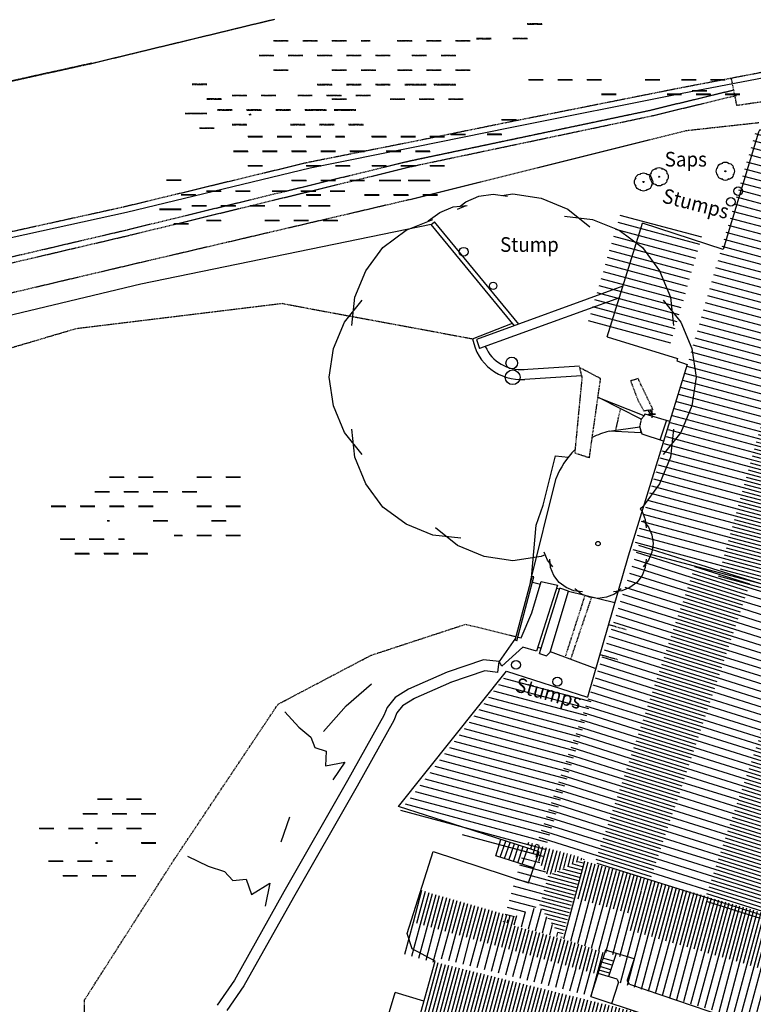
# Model space of a CAD drawing. Units: millimetres. Extents: x -2253106 to 1507364, y -80658 to 5159110.
# Drawn here: x -1409407 to -1369451, y 4795718 to 4849347 of the extents above; entities that cross this region are included whole.
import ezdxf
from ezdxf.enums import TextEntityAlignment as Align

# ---------------------------------------------------------------- set-up
doc = ezdxf.new("R2010")
doc.units = ezdxf.units.MM
doc.header["$LTSCALE"] = 100
doc.header["$MEASUREMENT"] = 0
for name, pattern in [('BD', [0]), ('DASHED', [0.75, 0.5, -0.25]), ('EN', [1500, 120, -255, 240, -270, 240, -255, 120]), ('ET', [1500, 120, -255, 240, -270, 240, -255, 120]), ('WN', [0]), ('WS', [0])]:
    doc.linetypes.add(name, pattern=pattern)
for name, color, linetype in [('G_DET', 3, 'Continuous'), ('G_STR', 1, 'Continuous'), ('G_VEG', 6, 'Continuous'), ('roof tiles hatch', 2, 'Continuous'), ('WATER', 2, 'Continuous')]:
    doc.layers.add(name, color=color, linetype=linetype)
doc.styles.add('DFLT', font='ROMANS', dxfattribs={"height": 800})
pattern_1 = [(165, (-1710448.94, -29601.95), (-103.527618, -386.37033), [])]
pattern_2 = [(75, (-1710448.94, -29601.95), (-386.37033, 103.527618), [])]
pattern_3 = [(75, (-1710448.94, -29601.95), (-193.185165, 51.763809), [])]
pattern_4 = [(162.608127, (-1911184.27, -11749.8), (-119.562172, -381.713095), [])]
pattern_5 = [(162.6081274, (-1911184.27, -11749.8), (-59.781086, -190.8565475), [])]

# ---------------------------------------------------------------- blocks, each defined once
blk = doc.blocks.new('T')
at = {"layer": 'G_DET'}
for p, q in [((0.15, -0.1), (0.1, 0.1)), ((0.25, 0.06), (0.15, -0.1)), ((0.35, -0.04), (0.25, 0.06)), ((0.45, 0.02), (0.35, -0.04)), ((0.55, -0.02), (0.45, 0.02)), ((0.7, 0), (0.55, -0.02)), ((0.9, 0), (0.7, 0))]:
    blk.add_line(p, q, dxfattribs=at)
blk = doc.blocks.new('PT1')
at = {"layer": 'G_VEG'}
for points in [[(-410, -210), (-458, -150), (-488, -78), (-500, 0), (-488, 78), (-458, 150), (-410, 210)], [(-438, 141), (-430, 218), (-400, 290), (-353, 353), (-290, 400), (-218, 430), (-141, 438)], [(-210, 410), (-150, 458), (-78, 488), (0, 500), (78, 488), (150, 458), (210, 410)], [(141, 438), (218, 430), (290, 400), (353, 353), (400, 290), (430, 218), (438, 141)], [(410, 210), (458, 150), (488, 78), (500, 0), (488, -78), (458, -150), (410, -210)], [(-141, -438), (-218, -430), (-290, -400), (-353, -353), (-400, -290), (-430, -218), (-438, -141)], [(210, -410), (150, -458), (78, -488), (0, -500), (-78, -488), (-150, -458), (-210, -410)], [(438, -141), (430, -218), (400, -290), (353, -353), (290, -400), (218, -430), (141, -438)]]:
    blk.add_lwpolyline(points, dxfattribs=at)
blk = doc.blocks.new('PT1-1')
at = {"layer": 'G_DET'}
blk.add_circle((0, 0), 30, dxfattribs=at)
blk = doc.blocks.new('PT6-1')
at = {"layer": 'G_DET'}
blk.add_circle((0, 0), 120, dxfattribs=at)
blk = doc.blocks.new('PT10-1')
at = {"layer": 'G_DET'}
blk.add_circle((0, 0), 200, dxfattribs=at)
blk = doc.blocks.new('PT16-1')
at = {"layer": 'G_DET'}
blk.add_circle((0, 0), 320, dxfattribs=at)
blk = doc.blocks.new('PT20-1')
at = {"layer": 'G_DET'}
blk.add_circle((0, 0), 400, dxfattribs=at)
blk = doc.blocks.new('PEG')
at = {"layer": 'G_VEG'}
blk.add_lwpolyline([(-200, 0), (200, 0), (0, 0), (0, 200), (0, -200)], dxfattribs=at)
blk = doc.blocks.new('PSTU')
at = {"layer": 'G_DET'}
blk.add_circle((0, 0), 240, dxfattribs=at)

msp = doc.modelspace()

# ---------------------------------------------------------------- hatches: boundary and pattern name
at = {"layer": 'roof tiles hatch'}
h = msp.add_hatch(dxfattribs=at)
h.set_pattern_fill('ANSI31', color=256, scale=3200, angle=120)
h.set_pattern_definition([(165, (-1709459.08, -30492.68), (-103.527618, -386.37033), [])])
h.paths.add_polyline_path([(-1364651, 4842801), (-1365875, 4843147), (-1369333, 4843252), (-1371237, 4836758), (-1373076, 4830489), (-1376084, 4820229), (-1371412, 4818909)])
h = msp.add_hatch(dxfattribs=at)
h.set_pattern_fill('ANSI31', color=256, scale=1600, angle=120)
h.set_pattern_definition([(165, (-1709459.08, -30492.68), (-51.763809, -193.185165), [])])
h.paths.add_polyline_path([(-1361970, 4834064), (-1362644, 4834098), (-1360598, 4841654), (-1364651, 4842801), (-1371412, 4818909), (-1366741, 4817589)])
h = msp.add_hatch(dxfattribs=at)
h.set_pattern_fill('ANSI31', color=256, scale=3200, angle=120)
h.set_pattern_definition(pattern_1)
h.paths.add_polyline_path([(-1372227, 4837649), (-1376281, 4838914), (-1376640, 4838990), (-1378517, 4832685), (-1374066, 4831379)])
h = msp.add_hatch(dxfattribs=at)
h.set_pattern_fill('ANSI31', color=256, scale=3200, angle=117.6081)
h.set_pattern_definition(pattern_4)
h.paths.add_polyline_path([(-1372572, 4819819), (-1375660, 4820833), (-1378257, 4812919), (-1381329, 4804277), (-1381182, 4804225), (-1381173, 4804250), (-1381087, 4804506), (-1381087, 4804506), (-1378068, 4803490)])
h = msp.add_hatch(dxfattribs=at)
h.set_pattern_fill('ANSI31', color=256, scale=1600, angle=117.6081)
h.set_pattern_definition(pattern_5)
h.paths.add_polyline_path([(-1369575, 4818835), (-1372572, 4819819), (-1378068, 4803490), (-1377963, 4803455), (-1377963, 4803455), (-1378000, 4803345), (-1375116, 4802374)])
h = msp.add_hatch(dxfattribs=at)
h.set_pattern_fill('ANSI31', color=256, scale=3200, angle=117.6081)
h.set_pattern_definition(pattern_4)
h.paths.add_polyline_path([(-1366578, 4817852), (-1369575, 4818835), (-1375116, 4802374), (-1372126, 4801368)])
h = msp.add_hatch(dxfattribs=at)
h.set_pattern_fill('ANSI31', color=256, scale=1600, angle=117.6081)
h.set_pattern_definition(pattern_5)
h.paths.add_polyline_path([(-1363535, 4816853), (-1366578, 4817852), (-1372126, 4801368), (-1369092, 4800346)])
h = msp.add_hatch(dxfattribs=at)
h.set_pattern_fill('ANSI31', color=256, scale=3200, angle=120)
h.set_pattern_definition([(165, (-1709361.74, -30315.96), (-103.527618, -386.37033), [])])
h.paths.add_polyline_path([(-1378251, 4812390), (-1382820, 4813794), (-1388846, 4806065), (-1380959, 4803628)])
h = msp.add_hatch(dxfattribs=at)
h.set_pattern_fill('ANSI31', color=256, scale=3200, angle=120)
h.set_pattern_definition(pattern_1)
h.paths.add_polyline_path([(-1380633, 4802733), (-1381814, 4804581), (-1381890, 4804322), (-1381898, 4804296), (-1381898, 4804296), (-1382963, 4800661), (-1383092, 4800217), (-1381107, 4801088)])
h = msp.add_hatch(dxfattribs=at)
h.set_pattern_fill('ANSI31', color=256, scale=1600, angle=30)
h.set_pattern_definition(pattern_3)
h.paths.add_polyline_path([(-1378650, 4803661), (-1381814, 4804581), (-1380633, 4802733)])
h = msp.add_hatch(dxfattribs=at)
h.set_pattern_fill('ANSI31', color=256, scale=1600, angle=120)
h.set_pattern_definition([(165, (-1710448.94, -29601.95), (-51.763809, -193.185165), [])])
h.paths.add_polyline_path([(-1378682, 4803549), (-1378683, 4803549), (-1378650, 4803661), (-1380633, 4802733), (-1381107, 4801088), (-1379876, 4799326)])
h = msp.add_hatch(dxfattribs=at)
h.set_pattern_fill('ANSI31', color=256, scale=1600, angle=30)
h.set_pattern_definition(pattern_3)
h.paths.add_polyline_path([(-1375355, 4802582), (-1378682, 4803549), (-1379253, 4801532), (-1375934, 4800593)])
h = msp.add_hatch(dxfattribs=at)
h.set_pattern_fill('ANSI31', color=256, scale=1600, angle=30)
h.set_pattern_definition(pattern_3)
h.paths.add_polyline_path([(-1375355, 4802582), (-1376178, 4799752), (-1364339, 4796310), (-1363528, 4799143)])
h = msp.add_hatch(dxfattribs=at)
h.set_pattern_fill('ANSI31', color=256, scale=1600, angle=30)
h.set_pattern_definition([(75, (-1709825.45, -29808.16), (-193.185165, 51.763809), [])])
h.paths.add_polyline_path([(-1382339, 4800454), (-1387536, 4801937), (-1388017, 4800199), (-1377827, 4797329), (-1377508, 4798521), (-1379253, 4799120), (-1382468, 4800010)])
h = msp.add_hatch(dxfattribs=at)
h.set_pattern_fill('ANSI31', color=256, scale=3200, angle=30)
h.set_pattern_definition(pattern_2)
h.paths.add_polyline_path([(-1375934, 4800593), (-1379253, 4801532), (-1379876, 4799326), (-1378131, 4798727), (-1376604, 4798287)])
h = msp.add_hatch(dxfattribs=at)
h.set_pattern_fill('ANSI31', color=256, scale=3200, angle=30)
h.set_pattern_definition(pattern_2)
h.paths.add_polyline_path([(-1381107, 4801088), (-1383092, 4800217), (-1379876, 4799326)])
h = msp.add_hatch(dxfattribs=at)
h.set_pattern_fill('ANSI31', color=256, scale=3200, angle=30)
h.set_pattern_definition([(75, (-1709825.45, -29808.16), (-386.37033, 103.527618), [])])
h.paths.add_polyline_path([(-1388017, 4800199), (-1388498, 4798461), (-1386660, 4797952), (-1386582, 4798236), (-1378146, 4796137), (-1377827, 4797329)])
h = msp.add_hatch(dxfattribs=at)
h.set_pattern_fill('ANSI31', color=256, scale=3200, angle=30)
h.set_pattern_definition(pattern_2)
h.paths.add_polyline_path([(-1376178, 4799752), (-1376604, 4798287), (-1376980, 4796966), (-1365151, 4793476), (-1364339, 4796310)])
h = msp.add_hatch(dxfattribs=at)
h.set_pattern_fill('ANSI31', color=256, scale=1600, angle=30)
h.set_pattern_definition([(75, (-1710010.97, -30016.7), (-193.185165, 51.763809), [])])
h.paths.add_polyline_path([(-1375385, 4795196), (-1378332, 4795929), (-1386767, 4798028), (-1386846, 4797744), (-1387552, 4794792), (-1376269, 4792136)])

# ---------------------------------------------------------------- linework, layer by layer
at = {"layer": 'G_DET', "linetype": 'DASHED'}
for p, q in [((-1395530, 4849359), (-1405646, 4846912)), ((-1395530, 4849359), (-1405646, 4846912)), ((-1395632, 4849335), (-1405646, 4846912)), ((-1395632, 4849335), (-1405646, 4846912)), ((-1381759, 4849136), (-1380966, 4849136)), ((-1381752, 4849112), (-1380958, 4849112)), ((-1395580, 4848212), (-1394786, 4848212)), ((-1395580, 4848212), (-1394786, 4848212)), ((-1395572, 4848188), (-1394778, 4848188)), ((-1395572, 4848188), (-1394778, 4848188)), ((-1393992, 4848212), (-1393198, 4848212)), ((-1393992, 4848212), (-1393198, 4848212)), ((-1393985, 4848188), (-1393191, 4848188)), ((-1393985, 4848188), (-1393191, 4848188)), ((-1392405, 4848212), (-1391611, 4848212)), ((-1392405, 4848212), (-1391611, 4848212)), ((-1392397, 4848188), (-1391603, 4848188)), ((-1392397, 4848188), (-1391603, 4848188)), ((-1390817, 4848212), (-1390316, 4848212)), ((-1390810, 4848188), (-1390309, 4848188)), ((-1388841, 4848212), (-1388047, 4848212)), ((-1388833, 4848188), (-1388039, 4848188)), ((-1387253, 4848212), (-1386459, 4848212)), ((-1387245, 4848188), (-1386452, 4848188)), ((-1385666, 4848212), (-1384872, 4848212)), ((-1385658, 4848188), (-1384864, 4848188)), ((-1384529, 4848335), (-1383736, 4848335)), ((-1384522, 4848311), (-1383728, 4848311)), ((-1382553, 4848343), (-1381759, 4848343)), ((-1382546, 4848319), (-1381752, 4848319)), ((-1396373, 4847418), (-1395580, 4847418)), ((-1396373, 4847418), (-1395580, 4847418)), ((-1396366, 4847394), (-1395572, 4847394)), ((-1396366, 4847394), (-1395572, 4847394)), ((-1394786, 4847418), (-1393992, 4847418)), ((-1394786, 4847418), (-1393992, 4847418)), ((-1394778, 4847394), (-1393985, 4847394)), ((-1394778, 4847394), (-1393985, 4847394)), ((-1393198, 4847418), (-1392405, 4847418)), ((-1393198, 4847418), (-1392405, 4847418)), ((-1393191, 4847394), (-1392397, 4847394)), ((-1393191, 4847394), (-1392397, 4847394)), ((-1391611, 4847418), (-1390817, 4847418)), ((-1391603, 4847394), (-1390810, 4847394)), ((-1390023, 4847418), (-1389230, 4847418)), ((-1390016, 4847394), (-1389222, 4847394)), ((-1388047, 4847418), (-1387253, 4847418)), ((-1388039, 4847394), (-1387245, 4847394)), ((-1386459, 4847418), (-1385666, 4847418)), ((-1386452, 4847394), (-1385658, 4847394)), ((-1405494, 4846972), (-1415107, 4844854)), ((-1405494, 4846972), (-1415107, 4844854)), ((-1405486, 4846949), (-1415099, 4844830)), ((-1405486, 4846949), (-1415099, 4844830)), ((-1395580, 4846624), (-1394786, 4846624)), ((-1395580, 4846624), (-1394786, 4846624)), ((-1395572, 4846600), (-1394778, 4846600)), ((-1395572, 4846600), (-1394778, 4846600)), ((-1392405, 4846624), (-1391611, 4846624)), ((-1392405, 4846624), (-1391611, 4846624)), ((-1392397, 4846600), (-1391603, 4846600)), ((-1392397, 4846600), (-1391603, 4846600)), ((-1390817, 4846624), (-1390023, 4846624)), ((-1390810, 4846600), (-1390016, 4846600)), ((-1388824, 4846624), (-1388047, 4846624)), ((-1388816, 4846600), (-1388039, 4846600)), ((-1387253, 4846624), (-1386459, 4846624)), ((-1387245, 4846600), (-1386452, 4846600)), ((-1385666, 4846624), (-1384872, 4846624)), ((-1385658, 4846600), (-1384864, 4846600)), ((-1368547, 4846557), (-1373576, 4845594)), ((-1400013, 4845845), (-1399219, 4845845)), ((-1400013, 4845845), (-1399219, 4845845)), ((-1400005, 4845821), (-1399211, 4845821)), ((-1400005, 4845821), (-1399211, 4845821)), ((-1393198, 4845830), (-1392405, 4845830)), ((-1393198, 4845830), (-1392405, 4845830)), ((-1393191, 4845807), (-1392397, 4845807)), ((-1393191, 4845807), (-1392397, 4845807)), ((-1391611, 4845830), (-1390817, 4845830)), ((-1391603, 4845807), (-1390810, 4845807)), ((-1390023, 4845830), (-1389230, 4845830)), ((-1390016, 4845807), (-1389222, 4845807)), ((-1388436, 4845830), (-1387642, 4845830)), ((-1388428, 4845807), (-1387635, 4845807)), ((-1387772, 4845830), (-1387253, 4845830)), ((-1387764, 4845807), (-1387245, 4845807)), ((-1386848, 4845830), (-1386055, 4845830)), ((-1386841, 4845807), (-1386047, 4845807)), ((-1386459, 4845830), (-1385666, 4845830)), ((-1386452, 4845807), (-1385658, 4845807)), ((-1373576, 4845594), (-1382865, 4843744)), ((-1375189, 4844391), (-1370523, 4845521)), ((-1375182, 4844392), (-1370516, 4845520)), ((-1399219, 4845051), (-1398425, 4845051)), ((-1399219, 4845051), (-1398425, 4845051)), ((-1399211, 4845027), (-1398418, 4845027)), ((-1399211, 4845027), (-1398418, 4845027)), ((-1397840, 4845240), (-1397046, 4845240)), ((-1397840, 4845240), (-1397046, 4845240)), ((-1397832, 4845217), (-1397038, 4845217)), ((-1397832, 4845217), (-1397038, 4845217)), ((-1396252, 4845240), (-1395458, 4845240)), ((-1396252, 4845240), (-1395458, 4845240)), ((-1396245, 4845217), (-1395451, 4845217)), ((-1396245, 4845217), (-1395451, 4845217)), ((-1394259, 4845240), (-1393482, 4845240)), ((-1394259, 4845240), (-1393482, 4845240)), ((-1394251, 4845217), (-1393474, 4845217)), ((-1394251, 4845217), (-1393474, 4845217)), ((-1392688, 4845240), (-1391894, 4845240)), ((-1392688, 4845240), (-1391894, 4845240)), ((-1392680, 4845217), (-1391887, 4845217)), ((-1392680, 4845217), (-1391887, 4845217)), ((-1392405, 4845037), (-1391611, 4845037)), ((-1392405, 4845037), (-1391611, 4845037)), ((-1392397, 4845013), (-1391603, 4845013)), ((-1392397, 4845013), (-1391603, 4845013)), ((-1391100, 4845240), (-1390307, 4845240)), ((-1391093, 4845217), (-1390299, 4845217)), ((-1389230, 4845037), (-1388436, 4845037)), ((-1389222, 4845013), (-1388428, 4845013)), ((-1387642, 4845037), (-1386848, 4845037)), ((-1387635, 4845013), (-1386841, 4845013)), ((-1386055, 4845037), (-1385261, 4845037)), ((-1386047, 4845013), (-1385253, 4845013)), ((-1375016, 4844102), (-1370350, 4845230)), ((-1398633, 4844447), (-1397840, 4844447)), ((-1398633, 4844447), (-1397840, 4844447)), ((-1398626, 4844423), (-1397832, 4844423)), ((-1398626, 4844423), (-1397832, 4844423)), ((-1397046, 4844447), (-1396252, 4844447)), ((-1397046, 4844447), (-1396252, 4844447)), ((-1397038, 4844423), (-1396245, 4844423)), ((-1397038, 4844423), (-1396245, 4844423)), ((-1395458, 4844447), (-1394665, 4844447)), ((-1395458, 4844447), (-1394665, 4844447)), ((-1395451, 4844423), (-1394657, 4844423)), ((-1395451, 4844423), (-1394657, 4844423)), ((-1393871, 4844447), (-1393077, 4844447)), ((-1393871, 4844447), (-1393077, 4844447)), ((-1393863, 4844423), (-1393070, 4844423)), ((-1393863, 4844423), (-1393070, 4844423)), ((-1393207, 4844447), (-1392688, 4844447)), ((-1393207, 4844447), (-1392688, 4844447)), ((-1393199, 4844423), (-1392680, 4844423)), ((-1393199, 4844423), (-1392680, 4844423)), ((-1392283, 4844447), (-1391490, 4844447)), ((-1392283, 4844447), (-1391490, 4844447)), ((-1392276, 4844423), (-1391482, 4844423)), ((-1392276, 4844423), (-1391482, 4844423)), ((-1391894, 4844447), (-1391100, 4844447)), ((-1391887, 4844423), (-1391093, 4844423)), ((-1400402, 4844257), (-1399608, 4844257)), ((-1400402, 4844257), (-1399608, 4844257)), ((-1400394, 4844234), (-1399600, 4844234)), ((-1400394, 4844234), (-1399600, 4844234)), ((-1400013, 4844257), (-1399219, 4844257)), ((-1400013, 4844257), (-1399219, 4844257)), ((-1400005, 4844234), (-1399211, 4844234)), ((-1400005, 4844234), (-1399211, 4844234)), ((-1399608, 4843464), (-1398814, 4843464)), ((-1399608, 4843464), (-1398814, 4843464)), ((-1399600, 4843440), (-1398807, 4843440)), ((-1399600, 4843440), (-1398807, 4843440)), ((-1397840, 4843653), (-1397046, 4843653)), ((-1397840, 4843653), (-1397046, 4843653)), ((-1397832, 4843629), (-1397038, 4843629)), ((-1397832, 4843629), (-1397038, 4843629)), ((-1394665, 4843653), (-1393871, 4843653)), ((-1394665, 4843653), (-1393871, 4843653)), ((-1394657, 4843629), (-1393863, 4843629)), ((-1394657, 4843629), (-1393863, 4843629)), ((-1393077, 4843653), (-1392283, 4843653)), ((-1393077, 4843653), (-1392283, 4843653)), ((-1393070, 4843629), (-1392276, 4843629)), ((-1393070, 4843629), (-1392276, 4843629)), ((-1391490, 4843653), (-1390696, 4843653)), ((-1391482, 4843629), (-1390688, 4843629)), ((-1382865, 4843744), (-1388058, 4842686)), ((-1373119, 4843292), (-1387527, 4839692)), ((-1369155, 4843726), (-1373119, 4843292)), ((-1388058, 4842686), (-1393750, 4841559)), ((-1388058, 4842686), (-1393750, 4841559)), ((-1393750, 4841559), (-1403764, 4839136)), ((-1393750, 4841559), (-1403764, 4839136)), ((-1387527, 4839692), (-1403062, 4836060)), ((-1403764, 4839136), (-1413267, 4837042)), ((-1403764, 4839136), (-1413267, 4837042)), ((-1403062, 4836060), (-1420794, 4831882)), ((-1395084, 4833885), (-1384736, 4831968)), ((-1374915, 4828109), (-1375410, 4828030)), ((-1378380, 4825481), (-1379180, 4825743)), ((-1377338, 4816408), (-1376377, 4816132)), ((-1377807, 4814774), (-1376845, 4814498))]:
    msp.add_line(p, q, dxfattribs=at)
at = {"layer": 'G_DET', "linetype": 'WS'}
for p, q in [((-1368381, 4846267), (-1373410, 4845304)), ((-1373410, 4845304), (-1382699, 4843454)), ((-1382699, 4843454), (-1387892, 4842396)), ((-1387892, 4842396), (-1393584, 4841269)), ((-1393584, 4841269), (-1403598, 4838846)), ((-1403598, 4838846), (-1413101, 4836752)), ((-1386992, 4838198), (-1402815, 4834944)), ((-1382458, 4832677), (-1386992, 4838198)), ((-1402815, 4834944), (-1420637, 4830655)), ((-1382396, 4815669), (-1383290, 4814385)), ((-1384141, 4814489), (-1386133, 4813815)), ((-1383290, 4814385), (-1384141, 4814489)), ((-1386133, 4813815), (-1388235, 4812889)), ((-1384078, 4813877), (-1385941, 4813247)), ((-1383363, 4813790), (-1384078, 4813877)), ((-1385891, 4813266), (-1387993, 4812340)), ((-1388235, 4812889), (-1388960, 4812427)), ((-1388960, 4812427), (-1389389, 4811889)), ((-1387913, 4812383), (-1388554, 4811975)), ((-1389389, 4811889), (-1389567, 4811442)), ((-1388554, 4811975), (-1388865, 4811585)), ((-1389567, 4811442), (-1391554, 4807901)), ((-1389025, 4811183), (-1391031, 4807608)), ((-1388865, 4811585), (-1389025, 4811183)), ((-1391554, 4807901), (-1395019, 4801838)), ((-1391033, 4807604), (-1394498, 4801541)), ((-1395019, 4801838), (-1397716, 4797035)), ((-1394496, 4801544), (-1397207, 4796717)), ((-1397716, 4797035), (-1398659, 4795672)), ((-1397207, 4796717), (-1398128, 4795386))]:
    msp.add_line(p, q, dxfattribs=at)
at = {"layer": 'G_DET', "linetype": 'Continuous'}
for p, q in [((-1386992, 4838198), (-1386815, 4838344)), ((-1384534, 4831921), (-1384357, 4831433)), ((-1375563, 4827581), (-1377840, 4828742)), ((-1375353, 4827875), (-1375402, 4827777)), ((-1375020, 4827841), (-1375171, 4828068)), ((-1374937, 4827897), (-1375063, 4828086)), ((-1375020, 4827841), (-1374937, 4827897)), ((-1377307, 4826934), (-1375630, 4827177)), ((-1382429, 4815545), (-1381494, 4819025)), ((-1382333, 4815519), (-1381398, 4818999)), ((-1381586, 4818739), (-1381572, 4818736)), ((-1381398, 4818999), (-1381494, 4819025)), ((-1381475, 4818711), (-1381049, 4818604)), ((-1381098, 4814820), (-1379992, 4818382)), ((-1380523, 4814904), (-1379519, 4818224)), ((-1382333, 4815519), (-1382429, 4815545)), ((-1382279, 4815719), (-1382086, 4815682)), ((-1383363, 4813790), (-1383290, 4814385)), ((-1383139, 4814135), (-1383290, 4814385)), ((-1377069, 4798064), (-1377641, 4798238)), ((-1376929, 4798492), (-1377342, 4797232)), ((-1377222, 4797598), (-1377789, 4797771)), ((-1377142, 4797841), (-1377713, 4798014)), ((-1376864, 4797087), (-1377903, 4797403)), ((-1377284, 4797408), (-1377848, 4797580)), ((-1377149, 4795763), (-1376799, 4796893)), ((-1376864, 4797087), (-1376799, 4796893)), ((-1389437, 4794775), (-1388966, 4796357))]:
    msp.add_line(p, q, dxfattribs=at)
at = {"layer": 'G_DET', "linetype": 'WN'}
for p, q in [((-1381586, 4818739), (-1380191, 4824367)), ((-1383475, 4803803), (-1383210, 4804700)), ((-1381421, 4803152), (-1383475, 4803803))]:
    msp.add_line(p, q, dxfattribs=at)
at = {"layer": 'G_DET', "linetype": 'EN'}
for p, q in [((-1381519, 4817046), (-1381007, 4818741)), ((-1381007, 4818741), (-1380124, 4818545)), ((-1380124, 4818545), (-1381260, 4814944)), ((-1382086, 4815682), (-1381519, 4817046)), ((-1381999, 4815170), (-1383139, 4814135)), ((-1381260, 4814944), (-1381999, 4815170))]:
    msp.add_line(p, q, dxfattribs=at)
at = {"layer": 'G_DET', "linetype": 'DASHED', "flags": 128}
for points in [[(-1395084, 4833885), (-1406361, 4832505), (-1421352, 4828058), (-1434891, 4823201), (-1449078, 4821930), (-1463473, 4820146), (-1477965, 4819490), (-1484286, 4819516), (-1491821, 4819220), (-1499597, 4821614), (-1506089, 4821269), (-1517827, 4824744), (-1534713, 4831555), (-1546989, 4835847), (-1558149, 4842712), (-1568560, 4849648), (-1579470, 4857657), (-1589177, 4864328), (-1599715, 4870775), (-1607348, 4876510)], [(-1358749, 4846337), (-1358761, 4846096), (-1367185, 4845885), (-1367169, 4845129), (-1370343, 4844669), (-1370646, 4846155)], [(-1449101, 4827506), (-1435834, 4830425), (-1421346, 4833737), (-1403530, 4837910), (-1388123, 4841668), (-1375182, 4844392)], [(-1449101, 4827506), (-1435834, 4830425), (-1421346, 4833737), (-1403530, 4837910), (-1388123, 4841668), (-1375182, 4844392)], [(-1388800, 4841499), (-1388129, 4841663), (-1375189, 4844391)], [(-1448935, 4827216), (-1435668, 4830135), (-1421180, 4833447), (-1403364, 4837620), (-1387957, 4841378), (-1375016, 4844102)], [(-1378380, 4825481), (-1377767, 4829797), (-1378926, 4830406), (-1378784, 4829867), (-1379180, 4825743)], [(-1374915, 4828109), (-1375726, 4829796), (-1376136, 4829675), (-1375733, 4828615), (-1375410, 4828030)], [(-1518995, 4822130), (-1501657, 4817866), (-1499619, 4816531), (-1495879, 4809578), (-1492089, 4804883), (-1484101, 4796801), (-1480112, 4795508), (-1473225, 4792382), (-1461441, 4790438), (-1449578, 4787762), (-1437538, 4785290), (-1422915, 4784794), (-1413031, 4782378), (-1408095, 4783933), (-1405660, 4783393), (-1405959, 4789131), (-1405876, 4795955), (-1401036, 4803536), (-1395337, 4812064), (-1390273, 4814729), (-1385122, 4816419), (-1382377, 4815739)]]:
    msp.add_lwpolyline(points, dxfattribs=at)
at = {"layer": 'G_DET', "linetype": 'WS'}
for points in [[(-1382228, 4832760), (-1386815, 4838344)], [(-1376549, 4834827), (-1384534, 4831921)], [(-1376743, 4834203), (-1384357, 4831433)], [(-1378924, 4830474), (-1382005, 4830282)], [(-1378805, 4829945), (-1381886, 4829753)]]:
    msp.add_lwpolyline(points, dxfattribs=at)
at = {"layer": 'G_DET', "linetype": 'WN'}
for points in [[(-1384736, 4831968), (-1382567, 4832810)], [(-1375353, 4827875), (-1374008, 4827482)], [(-1374177, 4827532), (-1374540, 4826449)], [(-1374347, 4826383), (-1375507, 4826778), (-1375630, 4827177), (-1375583, 4826849), (-1377307, 4826934)], [(-1381535, 4818948), (-1381274, 4821822), (-1380902, 4822896), (-1380233, 4825590), (-1379532, 4825517)], [(-1380175, 4818384), (-1380005, 4818343)], [(-1379519, 4818224), (-1379992, 4818382)], [(-1379519, 4818224), (-1376994, 4817608)], [(-1381188, 4815173), (-1381009, 4815107)], [(-1381098, 4814820), (-1380710, 4814705), (-1380523, 4814904)], [(-1380517, 4814926), (-1378074, 4814029)], [(-1383237, 4803728), (-1382935, 4804612)], [(-1382997, 4803652), (-1382696, 4804535)], [(-1382758, 4803576), (-1382457, 4804459)], [(-1382519, 4803500), (-1382217, 4804382)], [(-1382279, 4803424), (-1381978, 4804305)], [(-1382040, 4803348), (-1381739, 4804229)]]:
    msp.add_lwpolyline(points, dxfattribs=at)
at = {"layer": 'G_DET', "linetype": 'EN', "flags": 128}
msp.add_lwpolyline([(-1375563, 4827581), (-1375402, 4827777), (-1377913, 4828771)], dxfattribs=at)
at = {"layer": 'G_DET', "linetype": 'DASHED'}
for points in [[(-1376695, 4828158), (-1376960, 4826985)], [(-1375558, 4827588), (-1375646, 4827175)], [(-1379692, 4814623), (-1378607, 4818002)], [(-1378257, 4817916), (-1379404, 4814518)]]:
    msp.add_lwpolyline(points, dxfattribs=at)
at = {"layer": 'G_DET', "linetype": 'Continuous'}
for points in [[(-1392858, 4810580), (-1391624, 4811976), (-1390249, 4813173)], [(-1395160, 4804570), (-1394699, 4805929)]]:
    msp.add_lwpolyline(points, dxfattribs=at)
at = {"layer": 'G_DET', "linetype": 'ET'}
msp.add_lwpolyline([(-1387392, 4795888), (-1388966, 4796357)], dxfattribs=at)
at = {"layer": 'G_DET', "linetype": 'Continuous'}
for centre, radius, start, end in [((-1382107, 4832410), 2666, 189.5396, 274.7522), ((-1382107, 4832410), 2124, 204.0296, 274.7522), ((-1376301, 4822900), 4157, 104.0034, 117.5359), ((-1376301, 4822900), 4157, 133.5139, 159.3401)]:
    msp.add_arc(centre, radius, start, end, dxfattribs=at)
at = {"layer": 'G_STR', "linetype": 'Continuous'}
for p, q in [((-1377403, 4832075), (-1375484, 4838256)), ((-1376274, 4820119), (-1378475, 4812440)), ((-1377501, 4798666), (-1377691, 4798087)), ((-1375945, 4798193), (-1377501, 4798666)), ((-1378294, 4796140), (-1377691, 4798087)), ((-1375945, 4798193), (-1376326, 4797029)), ((-1376199, 4796808), (-1376326, 4797029)), ((-1376199, 4796808), (-1364796, 4792955)), ((-1378294, 4796140), (-1375398, 4795186))]:
    msp.add_line(p, q, dxfattribs=at)
at = {"layer": 'G_STR', "linetype": 'BD'}
for p, q in [((-1388772, 4806494), (-1382890, 4813857)), ((-1382890, 4813857), (-1378475, 4812440)), ((-1385829, 4805539), (-1388772, 4806494)), ((-1381116, 4804029), (-1385829, 4805539)), ((-1388304, 4799578), (-1386884, 4804034)), ((-1386884, 4804034), (-1381704, 4802336)), ((-1381704, 4802336), (-1381116, 4804029)), ((-1388034, 4798732), (-1388304, 4799578)), ((-1386777, 4798075), (-1388034, 4798732)), ((-1388458, 4792091), (-1386777, 4798075))]:
    msp.add_line(p, q, dxfattribs=at)
for points in [[(-1360140, 4842568), (-1360506, 4841701), (-1365460, 4843172), (-1368941, 4843325), (-1369109, 4843325), (-1369166, 4843212), (-1371097, 4836830), (-1375484, 4838256)], [(-1377403, 4832075), (-1373584, 4830888), (-1373617, 4830765), (-1373058, 4830569), (-1376274, 4820119)]]:
    msp.add_lwpolyline(points, dxfattribs=at)
at = {"layer": 'G_VEG'}
for points in [[(-1385417, 4839191), (-1385117, 4839430), (-1384397, 4839730), (-1383617, 4839850), (-1382837, 4839730)], [(-1383156, 4839779), (-1382557, 4839871), (-1380997, 4839631), (-1379557, 4839031), (-1378357, 4838071)], [(-1387169, 4838362), (-1387152, 4838385), (-1386516, 4838852), (-1385795, 4839149), (-1385031, 4839233)], [(-1385557, 4839031), (-1385087, 4839227)], [(-1391324, 4832699), (-1391154, 4834226), (-1390560, 4835668), (-1389627, 4836941), (-1388354, 4837874), (-1386912, 4838468)], [(-1379729, 4838638), (-1378202, 4838468), (-1376760, 4837874), (-1375487, 4836941), (-1374554, 4835668), (-1373960, 4834226), (-1373790, 4832699)], [(-1390757, 4825671), (-1391717, 4826871), (-1392317, 4828311), (-1392557, 4829871), (-1392317, 4831431), (-1391717, 4832871), (-1390757, 4834071)], [(-1374357, 4834071), (-1373397, 4832871), (-1372797, 4831431), (-1372557, 4829871), (-1372797, 4828311), (-1373397, 4826871), (-1374357, 4825671)], [(-1385385, 4821104), (-1386912, 4821274), (-1388354, 4821868), (-1389627, 4822801), (-1390560, 4824074), (-1391154, 4825516), (-1391324, 4827043)], [(-1373790, 4827043), (-1373960, 4825516), (-1374554, 4824074), (-1375487, 4822801), (-1375621, 4822703)], [(-1375621, 4822703), (-1375510, 4822552), (-1375332, 4822120), (-1375281, 4821661)], [(-1375451, 4822073), (-1375163, 4821713), (-1374983, 4821281), (-1374911, 4820813), (-1374983, 4820345), (-1375163, 4819913), (-1375451, 4819553)], [(-1380780, 4820202), (-1380997, 4820111), (-1382557, 4819871), (-1384117, 4820111), (-1385557, 4820711), (-1386757, 4821671)], [(-1380371, 4819553), (-1380659, 4819913), (-1380839, 4820345)], [(-1378759, 4818183), (-1379218, 4818234), (-1379650, 4818412), (-1380032, 4818692), (-1380312, 4819074), (-1380490, 4819506), (-1380541, 4819965)], [(-1375281, 4819965), (-1375332, 4819506), (-1375510, 4819074), (-1375790, 4818692), (-1376172, 4818412), (-1376604, 4818234), (-1377063, 4818183)], [(-1376651, 4818353), (-1377011, 4818065), (-1377443, 4817885), (-1377911, 4817813), (-1378379, 4817885), (-1378811, 4818065), (-1379171, 4818353)]]:
    msp.add_lwpolyline(points, dxfattribs=at)
at = {"layer": 'WATER'}
for p, q in [((-1381691, 4846096), (-1380897, 4846096)), ((-1381683, 4846072), (-1380890, 4846072)), ((-1380103, 4846096), (-1379310, 4846096)), ((-1380096, 4846072), (-1379302, 4846072)), ((-1378516, 4846096), (-1377722, 4846096)), ((-1378508, 4846072), (-1377715, 4846072)), ((-1375341, 4846096), (-1374547, 4846096)), ((-1375333, 4846072), (-1374540, 4846072)), ((-1373364, 4846096), (-1372571, 4846096)), ((-1373357, 4846072), (-1372563, 4846072)), ((-1371777, 4846096), (-1370983, 4846096)), ((-1371769, 4846072), (-1370975, 4846072)), ((-1372779, 4845491), (-1371985, 4845491)), ((-1372771, 4845468), (-1371977, 4845468)), ((-1377722, 4845302), (-1376928, 4845302)), ((-1377715, 4845278), (-1376921, 4845278)), ((-1374141, 4845302), (-1373364, 4845302)), ((-1374134, 4845278), (-1373357, 4845278)), ((-1372571, 4845302), (-1371777, 4845302)), ((-1372563, 4845278), (-1371769, 4845278)), ((-1370983, 4845302), (-1370189, 4845302)), ((-1370975, 4845278), (-1370182, 4845278)), ((-1383157, 4843919), (-1382363, 4843919)), ((-1383150, 4843895), (-1382356, 4843895)), ((-1396977, 4842994), (-1396184, 4842994)), ((-1396977, 4842994), (-1396184, 4842994)), ((-1396970, 4842970), (-1396176, 4842970)), ((-1396970, 4842970), (-1396176, 4842970)), ((-1395390, 4842994), (-1394596, 4842994)), ((-1395390, 4842994), (-1394596, 4842994)), ((-1395382, 4842970), (-1394589, 4842970)), ((-1395382, 4842970), (-1394589, 4842970)), ((-1393802, 4842994), (-1393009, 4842994)), ((-1393802, 4842994), (-1393009, 4842994)), ((-1393795, 4842970), (-1393001, 4842970)), ((-1393795, 4842970), (-1393001, 4842970)), ((-1392215, 4842994), (-1391714, 4842994)), ((-1392207, 4842970), (-1391706, 4842970)), ((-1390238, 4842994), (-1389444, 4842994)), ((-1390231, 4842970), (-1389437, 4842970)), ((-1388651, 4842994), (-1387857, 4842994)), ((-1388643, 4842970), (-1387849, 4842970)), ((-1387063, 4842994), (-1386269, 4842994)), ((-1387056, 4842970), (-1386262, 4842970)), ((-1385927, 4843117), (-1385133, 4843117)), ((-1385919, 4843093), (-1385126, 4843093)), ((-1383951, 4843125), (-1383157, 4843125)), ((-1383943, 4843101), (-1383150, 4843101)), ((-1397771, 4842200), (-1396977, 4842200)), ((-1397771, 4842200), (-1396977, 4842200)), ((-1396184, 4842200), (-1395390, 4842200)), ((-1396184, 4842200), (-1395390, 4842200)), ((-1394596, 4842200), (-1393802, 4842200)), ((-1394596, 4842200), (-1393802, 4842200)), ((-1393009, 4842200), (-1392215, 4842200)), ((-1391421, 4842200), (-1390627, 4842200)), ((-1389444, 4842200), (-1388651, 4842200)), ((-1387857, 4842200), (-1387063, 4842200)), ((-1397764, 4842176), (-1396970, 4842176)), ((-1397764, 4842176), (-1396970, 4842176)), ((-1396176, 4842176), (-1395382, 4842176)), ((-1396176, 4842176), (-1395382, 4842176)), ((-1394589, 4842176), (-1393795, 4842176)), ((-1394589, 4842176), (-1393795, 4842176)), ((-1393001, 4842176), (-1392207, 4842176)), ((-1391414, 4842176), (-1390620, 4842176)), ((-1389437, 4842176), (-1388643, 4842176)), ((-1387849, 4842176), (-1387056, 4842176)), ((-1396977, 4841406), (-1396184, 4841406)), ((-1396977, 4841406), (-1396184, 4841406)), ((-1396970, 4841383), (-1396176, 4841383)), ((-1396970, 4841383), (-1396176, 4841383)), ((-1393802, 4841406), (-1393009, 4841406)), ((-1393802, 4841406), (-1393009, 4841406)), ((-1393795, 4841383), (-1393001, 4841383)), ((-1393795, 4841383), (-1393001, 4841383)), ((-1392215, 4841406), (-1391421, 4841406)), ((-1392207, 4841383), (-1391414, 4841383)), ((-1390221, 4841406), (-1389444, 4841406)), ((-1390214, 4841383), (-1389437, 4841383)), ((-1388651, 4841406), (-1387857, 4841406)), ((-1388643, 4841383), (-1387849, 4841383)), ((-1387063, 4841406), (-1386269, 4841406)), ((-1387056, 4841383), (-1386262, 4841383)), ((-1401410, 4840627), (-1400617, 4840627)), ((-1401410, 4840627), (-1400617, 4840627)), ((-1401403, 4840603), (-1400609, 4840603)), ((-1401403, 4840603), (-1400609, 4840603)), ((-1394596, 4840613), (-1393802, 4840613)), ((-1394596, 4840613), (-1393802, 4840613)), ((-1394589, 4840589), (-1393795, 4840589)), ((-1394589, 4840589), (-1393795, 4840589)), ((-1393009, 4840613), (-1392215, 4840613)), ((-1393001, 4840589), (-1392207, 4840589)), ((-1391421, 4840613), (-1390627, 4840613)), ((-1391414, 4840589), (-1390620, 4840589)), ((-1389834, 4840613), (-1389040, 4840613)), ((-1389826, 4840589), (-1389032, 4840589)), ((-1389170, 4840613), (-1388651, 4840613)), ((-1389162, 4840589), (-1388643, 4840589)), ((-1388246, 4840613), (-1387452, 4840613)), ((-1388239, 4840589), (-1387445, 4840589)), ((-1387857, 4840613), (-1387063, 4840613)), ((-1387849, 4840589), (-1387056, 4840589)), ((-1400617, 4839833), (-1399823, 4839833)), ((-1400617, 4839833), (-1399823, 4839833)), ((-1400609, 4839810), (-1399815, 4839810)), ((-1400609, 4839810), (-1399815, 4839810)), ((-1399237, 4840023), (-1398444, 4840023)), ((-1399237, 4840023), (-1398444, 4840023)), ((-1399230, 4839999), (-1398436, 4839999)), ((-1399230, 4839999), (-1398436, 4839999)), ((-1397650, 4840023), (-1396856, 4840023)), ((-1397650, 4840023), (-1396856, 4840023)), ((-1397642, 4839999), (-1396848, 4839999)), ((-1397642, 4839999), (-1396848, 4839999)), ((-1395656, 4840023), (-1394879, 4840023)), ((-1395656, 4840023), (-1394879, 4840023)), ((-1395649, 4839999), (-1394872, 4839999)), ((-1395649, 4839999), (-1394872, 4839999)), ((-1394086, 4840023), (-1393292, 4840023)), ((-1394086, 4840023), (-1393292, 4840023)), ((-1394078, 4839999), (-1393284, 4839999)), ((-1394078, 4839999), (-1393284, 4839999)), ((-1393802, 4839819), (-1393009, 4839819)), ((-1393802, 4839819), (-1393009, 4839819)), ((-1393795, 4839795), (-1393001, 4839795)), ((-1393795, 4839795), (-1393001, 4839795)), ((-1392498, 4840023), (-1391704, 4840023)), ((-1392491, 4839999), (-1391697, 4839999)), ((-1390627, 4839819), (-1389834, 4839819)), ((-1390620, 4839795), (-1389826, 4839795)), ((-1389040, 4839819), (-1388246, 4839819)), ((-1389032, 4839795), (-1388239, 4839795)), ((-1387452, 4839819), (-1386659, 4839819)), ((-1387445, 4839795), (-1386651, 4839795)), ((-1401799, 4839040), (-1401006, 4839040)), ((-1401799, 4839040), (-1401006, 4839040)), ((-1401792, 4839016), (-1400998, 4839016)), ((-1401792, 4839016), (-1400998, 4839016)), ((-1401410, 4839040), (-1400617, 4839040)), ((-1401410, 4839040), (-1400617, 4839040)), ((-1401403, 4839016), (-1400609, 4839016)), ((-1401403, 4839016), (-1400609, 4839016)), ((-1400031, 4839229), (-1399237, 4839229)), ((-1400031, 4839229), (-1399237, 4839229)), ((-1400023, 4839205), (-1399230, 4839205)), ((-1400023, 4839205), (-1399230, 4839205)), ((-1398444, 4839229), (-1397650, 4839229)), ((-1398444, 4839229), (-1397650, 4839229)), ((-1398436, 4839205), (-1397642, 4839205)), ((-1398436, 4839205), (-1397642, 4839205)), ((-1396856, 4839229), (-1396062, 4839229)), ((-1396856, 4839229), (-1396062, 4839229)), ((-1396848, 4839205), (-1396055, 4839205)), ((-1396848, 4839205), (-1396055, 4839205)), ((-1395269, 4839229), (-1394475, 4839229)), ((-1395269, 4839229), (-1394475, 4839229)), ((-1395261, 4839205), (-1394467, 4839205)), ((-1395261, 4839205), (-1394467, 4839205)), ((-1394605, 4839229), (-1394086, 4839229)), ((-1394605, 4839229), (-1394086, 4839229)), ((-1394597, 4839205), (-1394078, 4839205)), ((-1394597, 4839205), (-1394078, 4839205)), ((-1393681, 4839229), (-1392887, 4839229)), ((-1393681, 4839229), (-1392887, 4839229)), ((-1393673, 4839205), (-1392880, 4839205)), ((-1393673, 4839205), (-1392880, 4839205)), ((-1393292, 4839229), (-1392498, 4839229)), ((-1393284, 4839205), (-1392491, 4839205)), ((-1401006, 4838246), (-1400212, 4838246)), ((-1401006, 4838246), (-1400212, 4838246)), ((-1400998, 4838222), (-1400204, 4838222)), ((-1400998, 4838222), (-1400204, 4838222)), ((-1399237, 4838435), (-1398444, 4838435)), ((-1399237, 4838435), (-1398444, 4838435)), ((-1399230, 4838411), (-1398436, 4838411)), ((-1399230, 4838411), (-1398436, 4838411)), ((-1396062, 4838435), (-1395269, 4838435)), ((-1396062, 4838435), (-1395269, 4838435)), ((-1396055, 4838411), (-1395261, 4838411)), ((-1396055, 4838411), (-1395261, 4838411)), ((-1394475, 4838435), (-1393681, 4838435)), ((-1394475, 4838435), (-1393681, 4838435)), ((-1394467, 4838411), (-1393673, 4838411)), ((-1394467, 4838411), (-1393673, 4838411)), ((-1392887, 4838435), (-1392094, 4838435)), ((-1392880, 4838411), (-1392086, 4838411)), ((-1404524, 4824450), (-1403731, 4824450)), ((-1404524, 4824450), (-1403731, 4824450)), ((-1404517, 4824426), (-1403723, 4824426)), ((-1404517, 4824426), (-1403723, 4824426)), ((-1402937, 4824450), (-1402143, 4824450)), ((-1402937, 4824450), (-1402143, 4824450)), ((-1402929, 4824426), (-1402136, 4824426)), ((-1402929, 4824426), (-1402136, 4824426)), ((-1399762, 4824450), (-1398968, 4824450)), ((-1399762, 4824450), (-1398968, 4824450)), ((-1399754, 4824426), (-1398961, 4824426)), ((-1399754, 4824426), (-1398961, 4824426)), ((-1398174, 4824450), (-1397381, 4824450)), ((-1398174, 4824450), (-1397381, 4824450)), ((-1398167, 4824426), (-1397373, 4824426)), ((-1398167, 4824426), (-1397373, 4824426)), ((-1405318, 4823656), (-1404524, 4823656)), ((-1405318, 4823656), (-1404524, 4823656)), ((-1405311, 4823633), (-1404517, 4823633)), ((-1405311, 4823633), (-1404517, 4823633)), ((-1403731, 4823656), (-1402937, 4823656)), ((-1403731, 4823656), (-1402937, 4823656)), ((-1403723, 4823633), (-1402929, 4823633)), ((-1403723, 4823633), (-1402929, 4823633)), ((-1402143, 4823656), (-1401349, 4823656)), ((-1402143, 4823656), (-1401349, 4823656)), ((-1402136, 4823633), (-1401342, 4823633)), ((-1402136, 4823633), (-1401342, 4823633)), ((-1400556, 4823656), (-1399762, 4823656)), ((-1400556, 4823656), (-1399762, 4823656)), ((-1400548, 4823633), (-1399754, 4823633)), ((-1400548, 4823633), (-1399754, 4823633)), ((-1407699, 4822863), (-1406906, 4822863)), ((-1407699, 4822863), (-1406906, 4822863)), ((-1407692, 4822839), (-1406898, 4822839)), ((-1407692, 4822839), (-1406898, 4822839)), ((-1406112, 4822863), (-1405318, 4822863)), ((-1406112, 4822863), (-1405318, 4822863)), ((-1406104, 4822839), (-1405311, 4822839)), ((-1406104, 4822839), (-1405311, 4822839)), ((-1404524, 4822863), (-1403731, 4822863)), ((-1404524, 4822863), (-1403731, 4822863)), ((-1404517, 4822839), (-1403723, 4822839)), ((-1404517, 4822839), (-1403723, 4822839)), ((-1402937, 4822863), (-1402143, 4822863)), ((-1402937, 4822863), (-1402143, 4822863)), ((-1402929, 4822839), (-1402136, 4822839)), ((-1402929, 4822839), (-1402136, 4822839)), ((-1399762, 4822863), (-1398968, 4822863)), ((-1399762, 4822863), (-1398968, 4822863)), ((-1399754, 4822839), (-1398961, 4822839)), ((-1399754, 4822839), (-1398961, 4822839)), ((-1398174, 4822863), (-1397381, 4822863)), ((-1398174, 4822863), (-1397381, 4822863)), ((-1398167, 4822839), (-1397373, 4822839)), ((-1398167, 4822839), (-1397373, 4822839)), ((-1404635, 4822069), (-1404524, 4822069)), ((-1404635, 4822069), (-1404524, 4822069)), ((-1404627, 4822045), (-1404517, 4822045)), ((-1404627, 4822045), (-1404517, 4822045)), ((-1402143, 4822069), (-1401349, 4822069)), ((-1402143, 4822069), (-1401349, 4822069)), ((-1402136, 4822045), (-1401342, 4822045)), ((-1402136, 4822045), (-1401342, 4822045)), ((-1398968, 4822069), (-1398174, 4822069)), ((-1398968, 4822069), (-1398174, 4822069)), ((-1398961, 4822045), (-1398167, 4822045)), ((-1398961, 4822045), (-1398167, 4822045)), ((-1407201, 4821076), (-1406407, 4821076)), ((-1407201, 4821076), (-1406407, 4821076)), ((-1407193, 4821052), (-1406400, 4821052)), ((-1407193, 4821052), (-1406400, 4821052)), ((-1405614, 4821076), (-1404820, 4821076)), ((-1405614, 4821076), (-1404820, 4821076)), ((-1405606, 4821052), (-1404812, 4821052)), ((-1405606, 4821052), (-1404812, 4821052)), ((-1404026, 4821076), (-1403713, 4821076)), ((-1404026, 4821076), (-1403713, 4821076)), ((-1404018, 4821052), (-1403706, 4821052)), ((-1404018, 4821052), (-1403706, 4821052)), ((-1400995, 4821275), (-1400556, 4821275)), ((-1400995, 4821275), (-1400556, 4821275)), ((-1400988, 4821251), (-1400548, 4821251)), ((-1400988, 4821251), (-1400548, 4821251)), ((-1399762, 4821275), (-1398968, 4821275)), ((-1399762, 4821275), (-1398968, 4821275)), ((-1399754, 4821251), (-1398961, 4821251)), ((-1399754, 4821251), (-1398961, 4821251)), ((-1398174, 4821275), (-1397381, 4821275)), ((-1398174, 4821275), (-1397381, 4821275)), ((-1398167, 4821251), (-1397373, 4821251)), ((-1398167, 4821251), (-1397373, 4821251)), ((-1406407, 4820282), (-1405614, 4820282)), ((-1406407, 4820282), (-1405614, 4820282)), ((-1406400, 4820258), (-1405606, 4820258)), ((-1406400, 4820258), (-1405606, 4820258)), ((-1404820, 4820282), (-1404026, 4820282)), ((-1404820, 4820282), (-1404026, 4820282)), ((-1404812, 4820258), (-1404018, 4820258)), ((-1404812, 4820258), (-1404018, 4820258)), ((-1403232, 4820282), (-1402439, 4820282)), ((-1403232, 4820282), (-1402439, 4820282)), ((-1403225, 4820258), (-1402431, 4820258)), ((-1403225, 4820258), (-1402431, 4820258)), ((-1405168, 4806907), (-1404374, 4806907)), ((-1405168, 4806907), (-1404374, 4806907)), ((-1405161, 4806883), (-1404367, 4806883)), ((-1405161, 4806883), (-1404367, 4806883)), ((-1403581, 4806907), (-1402787, 4806907)), ((-1403581, 4806907), (-1402787, 4806907)), ((-1403573, 4806883), (-1402779, 4806883)), ((-1403573, 4806883), (-1402779, 4806883)), ((-1405962, 4806113), (-1405168, 4806113)), ((-1405962, 4806113), (-1405168, 4806113)), ((-1405954, 4806090), (-1405161, 4806090)), ((-1405954, 4806090), (-1405161, 4806090)), ((-1404374, 4806113), (-1403581, 4806113)), ((-1404374, 4806113), (-1403581, 4806113)), ((-1404367, 4806090), (-1403573, 4806090)), ((-1404367, 4806090), (-1403573, 4806090)), ((-1402787, 4806113), (-1401993, 4806113)), ((-1402787, 4806113), (-1401993, 4806113)), ((-1402779, 4806090), (-1401986, 4806090)), ((-1402779, 4806090), (-1401986, 4806090)), ((-1408343, 4805320), (-1407549, 4805320)), ((-1408343, 4805320), (-1407549, 4805320)), ((-1408336, 4805296), (-1407542, 4805296)), ((-1408336, 4805296), (-1407542, 4805296)), ((-1406756, 4805320), (-1405962, 4805320)), ((-1406756, 4805320), (-1405962, 4805320)), ((-1406748, 4805296), (-1405954, 4805296)), ((-1406748, 4805296), (-1405954, 4805296)), ((-1405168, 4805320), (-1404374, 4805320)), ((-1405168, 4805320), (-1404374, 4805320)), ((-1405161, 4805296), (-1404367, 4805296)), ((-1405161, 4805296), (-1404367, 4805296)), ((-1403581, 4805320), (-1402787, 4805320)), ((-1403581, 4805320), (-1402787, 4805320)), ((-1403573, 4805296), (-1402779, 4805296)), ((-1403573, 4805296), (-1402779, 4805296)), ((-1405278, 4804526), (-1405168, 4804526)), ((-1405278, 4804526), (-1405168, 4804526)), ((-1405271, 4804502), (-1405161, 4804502)), ((-1405271, 4804502), (-1405161, 4804502)), ((-1402787, 4804526), (-1401993, 4804526)), ((-1402787, 4804526), (-1401993, 4804526)), ((-1402779, 4804502), (-1401986, 4804502)), ((-1402779, 4804502), (-1401986, 4804502)), ((-1407845, 4803533), (-1407051, 4803533)), ((-1407845, 4803533), (-1407051, 4803533)), ((-1407837, 4803509), (-1407043, 4803509)), ((-1407837, 4803509), (-1407043, 4803509)), ((-1406257, 4803533), (-1405463, 4803533)), ((-1406257, 4803533), (-1405463, 4803533)), ((-1406250, 4803509), (-1405456, 4803509)), ((-1406250, 4803509), (-1405456, 4803509)), ((-1404670, 4803533), (-1404357, 4803533)), ((-1404670, 4803533), (-1404357, 4803533)), ((-1404662, 4803509), (-1404350, 4803509)), ((-1404662, 4803509), (-1404350, 4803509)), ((-1407051, 4802739), (-1406257, 4802739)), ((-1407051, 4802739), (-1406257, 4802739)), ((-1407043, 4802715), (-1406250, 4802715)), ((-1407043, 4802715), (-1406250, 4802715)), ((-1405463, 4802739), (-1404670, 4802739)), ((-1405463, 4802739), (-1404670, 4802739)), ((-1405456, 4802715), (-1404662, 4802715)), ((-1405456, 4802715), (-1404662, 4802715)), ((-1403876, 4802739), (-1403082, 4802739)), ((-1403876, 4802739), (-1403082, 4802739)), ((-1403868, 4802715), (-1403075, 4802715)), ((-1403868, 4802715), (-1403075, 4802715))]:
    msp.add_line(p, q, dxfattribs=at)
for centre in [(-1396230, 4841250), (-1396230, 4841250), (-1396222, 4841226), (-1396222, 4841226)]:
    msp.add_arc(centre, 3000, 101.1996, 103.6019, dxfattribs=at)

# ---------------------------------------------------------------- block references
at = {"layer": 'G_DET'}
for name, p in [('PT1-1', (-1370974, 4841093)), ('PT1-1', (-1374584, 4840794)), ('PT1-1', (-1375430, 4840508)), ('PSTU', (-1370277, 4840006)), ('PSTU', (-1370677, 4839424)), ('PSTU', (-1385228, 4836708)), ('PT10-1', (-1383617, 4834850)), ('PT16-1', (-1382606, 4830646)), ('PT20-1', (-1382557, 4829871)), ('PT6-1', (-1377911, 4820813)), ('PSTU', (-1382375, 4814210)), ('PSTU', (-1380126, 4813290))]:
    msp.add_blockref(name, p, dxfattribs=at)
for p, xscale, yscale, rotation in [((-1391554, 4807901), 5625, 5625, 132.26204), ((-1395206, 4801352), 6252.000000000001, 6252.000000000001, 154.3005011755051)]:
    msp.add_blockref('T', p, dxfattribs=dict(at, xscale=xscale, yscale=yscale, rotation=rotation))
at = {"layer": 'G_VEG'}
for name, p in [('PT1', (-1374584, 4840794)), ('PT1', (-1370974, 4841093)), ('PT1', (-1375430, 4840508)), ('PEG', (-1374978, 4827869))]:
    msp.add_blockref(name, p, dxfattribs=at)

# ---------------------------------------------------------------- texts
at = {"layer": 'G_DET', "style": 'DFLT', "width": 0.937}
for rotation, p in [(345.5902, (-1372683, 4838943)), (344.4122, (-1380705, 4812276))]:
    msp.add_text('Stumps', height=800, rotation=rotation, dxfattribs=at).set_placement(p, align=Align.CENTER)
msp.add_text('Stump', height=800, dxfattribs=at).set_placement((-1381646, 4836701), align=Align.CENTER)
at = {"layer": 'G_VEG', "style": 'DFLT', "width": 0.937}
msp.add_text('Saps', height=800, dxfattribs=at).set_placement((-1373128, 4841348), align=Align.CENTER)

doc.saveas('drawing.dxf')
